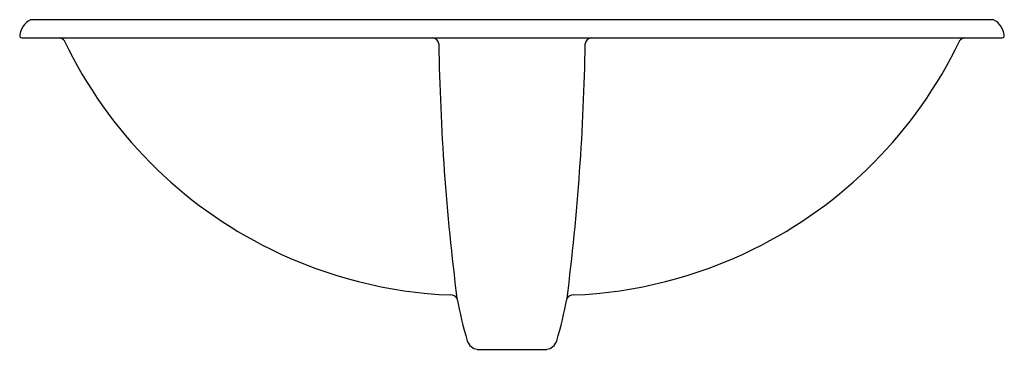
# Model space of a CAD drawing. Extents: x 531 to 554.9, y 45.4 to 53.4.
import ezdxf

# ---------------------------------------------------------------- set-up
doc = ezdxf.new("R2010")
doc.units = 0
doc.header["$LTSCALE"] = 0.64311
doc.layers.get('0').update_dxf_attribs({"color": 255, "linetype": 'CONTINUOUS'})
doc.layers.get('DEFPOINTS').update_dxf_attribs({"linetype": 'CONTINUOUS'})
doc.styles.get("Standard").update_dxf_attribs({"font": 'txt', "width": 0.8})

msp = doc.modelspace()

# ---------------------------------------------------------------- linework, layer by layer
for p, q in [((554.626, 53.388), (531.271, 53.388)), ((531.061, 52.948), (554.836, 52.948)), ((542.107, 45.388), (543.79, 45.388))]:
    msp.add_line(p, q)
for centre, radius, start, end in [((531.509, 52.948), 0.5, 118.3602, 173.6199), ((554.389, 52.948), 0.5, 6.3801, 61.6398), ((531.064, 53.001), 0.0527, 176.7899, 266.8316), ((554.833, 53.001), 0.0527, 273.1684, 3.2101), ((531.954, 52.778), 0.171, 29.9452, 85.6925), ((541.88, 57.552), 10.844, 205.6157, 243.8704), ((541.009, 52.784), 0.165, 6.8088, 85.0988), ((597.243, 53.694), 56.077, 180.9097, 187.2403), ((488.654, 53.694), 56.077, 352.7597, 359.0903), ((544.888, 52.784), 0.165, 94.9012, 173.1912), ((544.017, 57.552), 10.844, 296.1296, 334.3843), ((553.943, 52.778), 0.171, 94.3075, 150.0548), ((541.889, 57.505), 10.806, 243.7207, 267.7209), ((544.008, 57.505), 10.806, 272.2791, 296.2793), ((541.452, 46.507), 0.201, 36.5394, 87.9005), ((554.242, 49.136), 12.876, 191.2383, 195.9681), ((531.655, 49.136), 12.876, 344.0319, 348.7617), ((544.445, 46.507), 0.201, 92.0995, 143.4606), ((542.149, 45.686), 0.3, 197.9122, 262.0005), ((543.748, 45.686), 0.3, 277.9995, 342.0878)]:
    msp.add_arc(centre, radius, start, end)

# ---------------------------------------------------------------- texts
at = {"layer": 'DEFPOINTS'}
for tag, p, s in [('MODELNUMBER', (542.943, 53.387), 'K-2240T'), ('TRADENAME', (542.943, 53.385), 'VINTAGE'), ('PRODUCT', (542.943, 53.383), 'BATHROOM SINK')]:
    msp.add_attdef(tag, p, s, height=0.001, dxfattribs=at)

doc.saveas('drawing.dxf')
